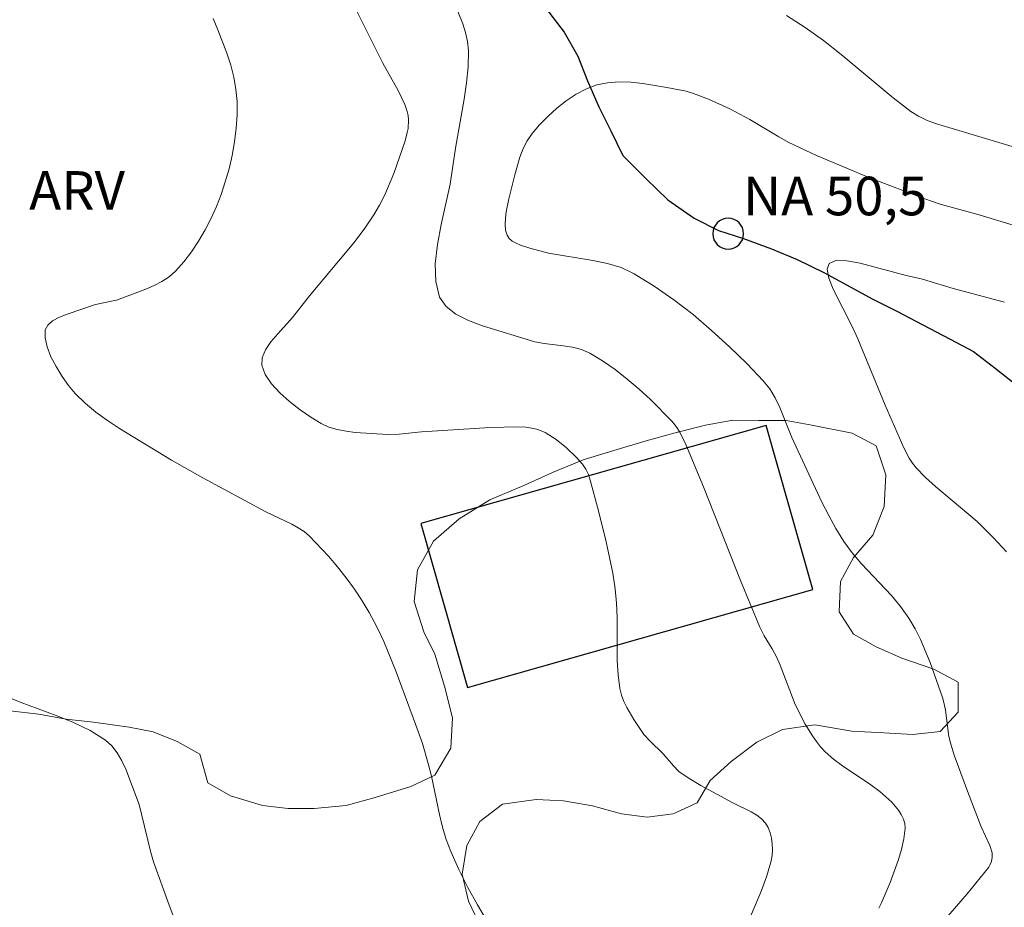
# Model space of a CAD drawing. Units: metres. Extents: x 282639 to 283155, y 1664919 to 1665484.
# Drawn here: x 282904 to 282943, y 1665074 to 1665108 of the extents above; entities that cross this region are included whole.
import ezdxf

# ---------------------------------------------------------------- set-up
doc = ezdxf.new("R2010")
doc.units = ezdxf.units.M
doc.header["$MEASUREMENT"] = 0
for name, color, linetype, lineweight in [('Canal', 5, 'Continuous', 25), ('Edificacoes', 7, 'Continuous', 30), ('Pto_Nivel_Agua', 5, 'Continuous', 9), ('Topon_Pto_Nivel_Agua', 5, 'Continuous', 9)]:
    doc.layers.add(name, color=color, linetype=linetype, lineweight=lineweight)
for name, color, linetype, lineweight, true_color in [('Curvas_Intermediarias', 7, 'Continuous', 9, 0x783c14), ('Curvas_Mestras', 7, 'Continuous', 20, 0x783c14), ('Topon_Vegetacao', 7, 'Continuous', 9, 0x00ff33), ('Vegetacao', 7, 'Orla8', 9, 0x00ff33)]:
    doc.layers.add(name, color=color, linetype=linetype, lineweight=lineweight, true_color=true_color)
doc.styles.add('Arial', font='arial.ttf', dxfattribs={"height": 1.5})
doc.styles.get("Standard").update_dxf_attribs({"font": 'arial.ttf'})
doc.linetypes.add('Orla8', pattern='A,6,-0.5,["V",Standard,S=1,R=0,X=-0.5,Y=-1],-0.5,6,-0.5,["V",Standard,S=1,R=0,X=-0.5,Y=-1],-0.5', length=14)

# ---------------------------------------------------------------- blocks, each defined once
blk = doc.blocks.new('CotasNa')
at = {"layer": 'Pto_Nivel_Agua', "lineweight": -3}
blk.add_lwpolyline([(0, 0.6, 1), (0, -0.6, 1)], format="xyb", close=True, dxfattribs=at)

msp = doc.modelspace()

# ---------------------------------------------------------------- linework, layer by layer
at = {"layer": 'Canal', "flags": 128}
msp.add_lwpolyline([(282924.814, 1665108.614), (282925.532, 1665107.662), (282926.063, 1665106.726), (282926.438, 1665105.774), (282926.875, 1665104.759), (282927.343, 1665103.823), (282927.811, 1665102.87), (282928.717, 1665101.962), (282929.56, 1665101.147), (282930.591, 1665100.427), (282931.528, 1665099.956), (282932.497, 1665099.642), (282933.591, 1665099.234), (282934.591, 1665098.826), (282935.622, 1665098.324), (282936.528, 1665097.822), (282937.497, 1665097.289), (282938.466, 1665096.819), (282939.466, 1665096.286), (282940.528, 1665095.721), (282941.434, 1665095.251), (282942.278, 1665094.593), (282943.09, 1665093.966)], dxfattribs=at)
at = {"layer": 'Curvas_Intermediarias', "flags": 128}
for points, elevation in [([(282920.898, 1665109.718), (282921.599, 1665107.991), (282921.706, 1665107.644), (282921.782, 1665107.294), (282921.815, 1665106.941), (282921.803, 1665106.315), (282921.744, 1665105.686), (282921.652, 1665105.054), (282921.312, 1665103.149), (282921.102, 1665101.758), (282920.759, 1665100.181), (282920.61, 1665099.402), (282920.525, 1665098.659), (282920.542, 1665097.971), (282920.695, 1665097.361), (282920.944, 1665096.994), (282921.329, 1665096.696), (282921.815, 1665096.453), (282922.366, 1665096.248), (282924.394, 1665095.618), (282924.756, 1665095.556), (282925.496, 1665095.473), (282925.857, 1665095.417), (282926.203, 1665095.327), (282926.525, 1665095.186), (282927.023, 1665094.884), (282927.51, 1665094.545), (282927.983, 1665094.177), (282928.443, 1665093.785), (282928.887, 1665093.376), (282929.724, 1665092.532), (282929.889, 1665092.332), (282930.031, 1665092.113), (282930.267, 1665091.636), (282930.948, 1665089.989), (282932.389, 1665086.347), (282933.133, 1665084.537), (282933.309, 1665084.191), (282933.613, 1665083.693), (282933.795, 1665083.351), (282933.924, 1665083.052), (282934.509, 1665081.53), (282934.9, 1665080.765), (282935.179, 1665080.305), (282935.333, 1665080.087), (282935.499, 1665079.881), (282935.68, 1665079.69), (282936.004, 1665079.405), (282936.353, 1665079.143), (282937.451, 1665078.406), (282937.801, 1665078.146), (282938.262, 1665077.728), (282938.525, 1665077.416), (282938.635, 1665077.247), (282938.721, 1665077.072), (282938.773, 1665076.895), (282938.784, 1665076.719), (282938.733, 1665076.306), (282938.641, 1665075.885), (282938.515, 1665075.459), (282938.198, 1665074.609), (282937.847, 1665073.788), (282937.756, 1665073.61)], 52), ([(282932.245, 1665072.025), (282933.203, 1665074.298), (282933.41, 1665074.868), (282933.575, 1665075.444), (282933.612, 1665075.654), (282933.628, 1665075.875), (282933.621, 1665076.102), (282933.591, 1665076.327), (282933.538, 1665076.541), (282933.461, 1665076.737), (282933.362, 1665076.907), (282933.207, 1665077.078), (282933.017, 1665077.224), (282932.801, 1665077.353), (282932.089, 1665077.698), (282930.846, 1665078.378), (282930.348, 1665078.671), (282929.994, 1665078.926), (282929.783, 1665079.143), (282929.386, 1665079.607), (282928.87, 1665080.096), (282928.631, 1665080.352), (282928.236, 1665080.937), (282927.967, 1665081.402), (282927.855, 1665081.643), (282927.765, 1665081.889), (282927.703, 1665082.141), (282927.63, 1665082.682), (282927.598, 1665083.232), (282927.594, 1665084.91), (282927.573, 1665085.467), (282927.517, 1665086.018), (282927.419, 1665086.629), (282927.169, 1665087.845), (282926.869, 1665089.052), (282926.546, 1665090.25), (282926.474, 1665090.468), (282926.375, 1665090.679), (282926.249, 1665090.871), (282925.998, 1665091.139), (282925.623, 1665091.497), (282925.221, 1665091.825), (282924.796, 1665092.101), (282924.512, 1665092.22), (282924.359, 1665092.26), (282924.043, 1665092.308), (282923.727, 1665092.323), (282922.662, 1665092.298), (282919.992, 1665092.122), (282919.116, 1665092.039), (282918.68, 1665092.02), (282917.408, 1665092.104), (282917.057, 1665092.146), (282916.717, 1665092.213), (282916.395, 1665092.311), (282916.096, 1665092.451), (282915.696, 1665092.695), (282915.276, 1665092.98), (282914.863, 1665093.298), (282914.482, 1665093.64), (282914.159, 1665093.995), (282913.919, 1665094.355), (282913.788, 1665094.711), (282913.801, 1665095.001), (282913.928, 1665095.306), (282914.14, 1665095.62), (282914.406, 1665095.939), (282914.983, 1665096.572), (282915.643, 1665097.406), (282917.361, 1665099.473), (282917.762, 1665100.005), (282918.134, 1665100.556), (282918.358, 1665100.94), (282918.56, 1665101.338), (282918.913, 1665102.165), (282919.354, 1665103.435), (282919.439, 1665103.756), (282919.468, 1665103.923), (282919.487, 1665104.258), (282919.472, 1665104.421), (282919.439, 1665104.577), (282919.343, 1665104.854), (282919.083, 1665105.393), (282918.488, 1665106.459), (282917.22, 1665109.011)], 53), ([(282911.892, 1665108.192), (282912.082, 1665107.751), (282912.43, 1665106.84), (282912.576, 1665106.376), (282912.694, 1665105.907), (282912.779, 1665105.438), (282912.822, 1665104.97), (282912.826, 1665104.453), (282912.794, 1665103.928), (282912.729, 1665103.4), (282912.634, 1665102.873), (282912.513, 1665102.351), (282912.367, 1665101.841), (282912.201, 1665101.346), (282912.022, 1665100.887), (282911.816, 1665100.428), (282911.586, 1665099.977), (282911.331, 1665099.538), (282911.053, 1665099.12), (282910.754, 1665098.727), (282910.433, 1665098.367), (282910.185, 1665098.151), (282909.904, 1665097.968), (282909.597, 1665097.812), (282909.274, 1665097.675), (282908.135, 1665097.249), (282907.319, 1665097.077), (282906.227, 1665096.698), (282905.919, 1665096.577), (282905.657, 1665096.438), (282905.466, 1665096.277), (282905.371, 1665096.086), (282905.367, 1665095.779), (282905.446, 1665095.426), (282905.592, 1665095.046), (282905.79, 1665094.658), (282906.025, 1665094.279), (282906.279, 1665093.927), (282906.537, 1665093.619), (282906.919, 1665093.241), (282907.337, 1665092.891), (282907.784, 1665092.564), (282908.25, 1665092.255), (282910.277, 1665091.019), (282911.492, 1665090.339), (282913.947, 1665089.02), (282914.957, 1665088.53), (282915.2, 1665088.396), (282915.427, 1665088.244), (282915.634, 1665088.068), (282916.373, 1665087.29), (282916.725, 1665086.876), (282917.062, 1665086.448), (282917.382, 1665086.007), (282917.682, 1665085.556), (282917.959, 1665085.096), (282918.254, 1665084.542), (282918.521, 1665083.973), (282918.999, 1665082.799), (282919.763, 1665080.766), (282920.024, 1665080.002), (282920.254, 1665079.227), (282920.379, 1665078.737), (282920.693, 1665077.246), (282920.811, 1665076.755), (282920.954, 1665076.273), (282921.13, 1665075.804), (282921.447, 1665075.105), (282921.793, 1665074.416), (282922.162, 1665073.737), (282923.733, 1665071.063)], 54), ([(282942.94, 1665103.22), (282939.958, 1665104.116), (282939.611, 1665104.246), (282939.296, 1665104.394), (282939.002, 1665104.578), (282938.312, 1665105.112), (282936.291, 1665106.796), (282935.607, 1665107.337), (282934.904, 1665107.845), (282934.175, 1665108.304)], 52), ([(282939.874, 1665072.641), (282941.196, 1665074.166), (282942.034, 1665075.204), (282942.078, 1665075.272), (282942.142, 1665075.427), (282942.17, 1665075.593), (282942.161, 1665075.753), (282942.071, 1665076.045), (282941.74, 1665076.766), (282941.2, 1665078.157), (282940.69, 1665079.557), (282940.541, 1665080.029), (282940.48, 1665080.278), (282940.349, 1665081.303), (282940.303, 1665081.556), (282940.236, 1665081.802), (282939.761, 1665083.161), (282939.385, 1665084.045), (282939.169, 1665084.47), (282938.929, 1665084.878), (282938.609, 1665085.33), (282938.25, 1665085.758), (282937.091, 1665086.99), (282936.727, 1665087.415), (282936.398, 1665087.864), (282936.092, 1665088.36), (282935.812, 1665088.872), (282935.549, 1665089.396), (282934.376, 1665091.903), (282933.909, 1665093.073), (282933.731, 1665093.445), (282933.523, 1665093.793), (282933.272, 1665094.108), (282932.633, 1665094.775), (282931.963, 1665095.431), (282931.265, 1665096.07), (282930.543, 1665096.682), (282929.798, 1665097.258), (282929.034, 1665097.791), (282928.253, 1665098.272), (282927.75, 1665098.507), (282927.213, 1665098.673), (282926.653, 1665098.791), (282924.929, 1665099.069), (282924.204, 1665099.259), (282923.84, 1665099.38), (282923.668, 1665099.454), (282923.517, 1665099.542), (282923.396, 1665099.646), (282923.317, 1665099.768), (282923.26, 1665099.967), (282923.241, 1665100.19), (282923.251, 1665100.431), (282923.283, 1665100.682), (282923.388, 1665101.184), (282923.612, 1665102.113), (282923.814, 1665102.806), (282923.944, 1665103.135), (282924.101, 1665103.442), (282924.292, 1665103.721), (282924.579, 1665104.058), (282924.899, 1665104.388), (282925.246, 1665104.704), (282925.615, 1665104.993), (282926, 1665105.247), (282926.396, 1665105.456), (282926.798, 1665105.608), (282927.22, 1665105.698), (282927.664, 1665105.729), (282928.123, 1665105.715), (282928.591, 1665105.665), (282929.523, 1665105.509), (282930.27, 1665105.362), (282930.562, 1665105.277), (282931.138, 1665105.063), (282931.977, 1665104.679), (282932.749, 1665104.263), (282933.881, 1665103.587), (282934.265, 1665103.375), (282935.344, 1665102.869), (282937.431, 1665101.992), (282939.542, 1665101.178), (282940.14, 1665100.978), (282941.661, 1665100.554), (282942.979, 1665100.157)], 51)]:
    msp.add_lwpolyline(points, dxfattribs=dict(at, elevation=elevation))
at = {"layer": 'Curvas_Mestras', "flags": 128}
for points, elevation in [([(282942.64, 1665097.163), (282940.647, 1665097.702), (282939.454, 1665098.06), (282938.82, 1665098.204), (282937.03, 1665098.682), (282936.511, 1665098.774), (282936.096, 1665098.78), (282935.827, 1665098.67), (282935.75, 1665098.444), (282935.816, 1665098.1), (282935.987, 1665097.669), (282936.742, 1665096.188), (282936.946, 1665095.74), (282938.001, 1665093.166), (282938.728, 1665091.507), (282938.941, 1665091.096), (282939.067, 1665090.905), (282939.209, 1665090.729), (282939.574, 1665090.355), (282939.962, 1665090.001), (282941.583, 1665088.635), (282942.22, 1665088.006), (282942.717, 1665087.455)], 50), ([(282903.714, 1665081.896), (282904.397, 1665081.615), (282905.793, 1665081.098), (282906.473, 1665080.823), (282907.117, 1665080.509), (282907.711, 1665080.137), (282907.959, 1665079.913), (282908.167, 1665079.643), (282908.344, 1665079.338), (282908.497, 1665079.008), (282909.013, 1665077.633), (282909.116, 1665077.266), (282909.468, 1665075.77), (282909.579, 1665075.403), (282910.187, 1665073.723), (282911.458, 1665070.379)], 55)]:
    msp.add_lwpolyline(points, dxfattribs=dict(at, elevation=elevation))
at = {"layer": 'Edificacoes', "flags": 128}
msp.add_lwpolyline([(282921.773, 1665082.181), (282935.194, 1665085.989), (282933.383, 1665092.37), (282919.963, 1665088.561), (282921.773, 1665082.181)], close=True, dxfattribs=at)
at = {"layer": 'Vegetacao', "flags": 128}
msp.add_lwpolyline([(282868.764, 1665062.793), (282867.576, 1665062.609), (282866.137, 1665062.611), (282864.824, 1665062.675), (282863.698, 1665063.048), (282862.697, 1665063.111), (282861.634, 1665062.989), (282860.633, 1665062.432), (282859.694, 1665061.752), (282859.005, 1665060.824), (282858.628, 1665059.895), (282858.69, 1665058.655), (282859.126, 1665057.601), (282859.626, 1665056.609), (282860.187, 1665055.617), (282860.624, 1665054.687), (282861.123, 1665053.633), (282861.56, 1665052.703), (282862.122, 1665051.463), (282862.746, 1665050.285), (282863.245, 1665049.169), (282863.682, 1665048.115), (282864.181, 1665047.061), (282864.68, 1665046.007), (282865.242, 1665044.891), (282865.804, 1665043.775), (282866.303, 1665042.597), (282866.739, 1665041.295), (282867.113, 1665040.056), (282867.425, 1665038.878), (282867.611, 1665037.762), (282867.798, 1665036.647), (282867.922, 1665035.531), (282868.233, 1665034.478), (282868.419, 1665033.176), (282868.668, 1665031.937), (282868.917, 1665030.945), (282869.229, 1665030.015), (282869.979, 1665029.085), (282870.666, 1665028.402), (282871.729, 1665028.029), (282872.73, 1665028.09), (282873.73, 1665028.212), (282874.732, 1665028.644), (282875.795, 1665029.015), (282877.047, 1665029.199), (282878.235, 1665029.197), (282879.236, 1665029.196), (282880.299, 1665029.38), (282881.3, 1665029.627), (282882.239, 1665030.183), (282882.865, 1665030.864), (282883.054, 1665031.979), (282882.867, 1665032.971), (282882.869, 1665034.148), (282883.308, 1665035.263), (282883.935, 1665036.501), (282884.749, 1665037.367), (282885.625, 1665037.986), (282886.876, 1665038.232), (282887.877, 1665038.231), (282888.753, 1665038.291), (282889.816, 1665038.414), (282891.004, 1665038.474), (282892.318, 1665038.658), (282893.382, 1665038.843), (282894.383, 1665038.965), (282895.446, 1665039.088), (282896.822, 1665039.272), (282897.886, 1665039.518), (282899.137, 1665039.826), (282900.326, 1665040.135), (282901.452, 1665040.567), (282902.516, 1665040.999), (282903.454, 1665041.37), (282904.456, 1665041.864), (282905.207, 1665042.421), (282906.021, 1665043.039), (282907.085, 1665043.781), (282908.211, 1665044.585), (282909.088, 1665045.327), (282909.777, 1665045.884), (282910.841, 1665046.688), (282911.842, 1665047.307), (282912.718, 1665047.801), (282913.595, 1665048.357), (282914.908, 1665048.727), (282915.847, 1665049.16), (282916.911, 1665049.53), (282917.912, 1665049.653), (282919.225, 1665049.899), (282920.289, 1665050.579), (282921.103, 1665051.26), (282922.229, 1665051.32), (282923.104, 1665050.637), (282924.167, 1665050.078), (282925.543, 1665050.014), (282926.731, 1665050.199), (282927.67, 1665050.817), (282928.609, 1665051.559), (282928.986, 1665052.488), (282928.862, 1665053.665), (282928.613, 1665054.843), (282928.301, 1665056.021), (282928.115, 1665057.012), (282927.866, 1665058.19), (282927.617, 1665059.306), (282927.368, 1665060.421), (282927.056, 1665061.475), (282926.932, 1665062.591), (282926.746, 1665063.768), (282926.56, 1665064.884), (282926.123, 1665066.123), (282925.686, 1665066.991), (282925.187, 1665067.922), (282924.437, 1665068.976), (282923.938, 1665069.844), (282923.439, 1665070.836), (282922.877, 1665071.704), (282922.315, 1665072.82), (282921.816, 1665073.874), (282921.567, 1665074.928), (282921.756, 1665076.043), (282922.257, 1665076.972), (282923.133, 1665077.652), (282924.447, 1665077.836), (282925.51, 1665077.773), (282926.636, 1665077.586), (282927.761, 1665077.274), (282928.762, 1665077.149), (282929.763, 1665077.272), (282930.702, 1665077.704), (282931.203, 1665078.571), (282932.017, 1665079.313), (282933.018, 1665080.055), (282934.02, 1665080.55), (282935.271, 1665080.734), (282936.709, 1665080.484), (282937.96, 1665080.42), (282939.086, 1665080.357), (282940.149, 1665080.479), (282940.838, 1665081.222), (282940.839, 1665082.399), (282939.902, 1665082.896), (282938.651, 1665083.332), (282937.651, 1665083.767), (282936.776, 1665084.264), (282936.214, 1665085.132), (282936.277, 1665086.309), (282936.779, 1665087.238), (282937.53, 1665088.104), (282937.969, 1665089.219), (282938.033, 1665090.458), (282937.659, 1665091.574), (282936.722, 1665092.071), (282935.158, 1665092.383), (282934.158, 1665092.57), (282933.094, 1665092.571), (282932.094, 1665092.573), (282931.03, 1665092.388), (282929.841, 1665092.08), (282928.715, 1665091.772), (282927.464, 1665091.402), (282926.275, 1665091.032), (282925.086, 1665090.538), (282923.96, 1665090.043), (282922.646, 1665089.487), (282921.457, 1665088.746), (282920.455, 1665087.879), (282919.828, 1665086.765), (282919.702, 1665085.526), (282920.076, 1665084.348), (282920.513, 1665083.48), (282920.887, 1665082.24), (282921.198, 1665081.001), (282921.134, 1665079.824), (282920.508, 1665078.771), (282919.569, 1665078.339), (282918.192, 1665077.907), (282917.066, 1665077.598), (282915.815, 1665077.476), (282914.814, 1665077.478), (282913.814, 1665077.603), (282912.563, 1665077.976), (282911.688, 1665078.473), (282911.377, 1665079.589), (282910.501, 1665080.086), (282909.564, 1665080.459), (282908.626, 1665080.646), (282907.25, 1665080.834), (282906.187, 1665080.959), (282905.124, 1665081.146), (282903.998, 1665081.272), (282902.622, 1665081.336), (282901.371, 1665081.523), (282900.246, 1665081.711), (282899.12, 1665082.022), (282898.057, 1665082.333), (282896.932, 1665082.892), (282896.245, 1665083.575), (282895.558, 1665084.629), (282894.746, 1665085.56), (282893.746, 1665086.181), (282892.745, 1665086.802), (282891.745, 1665087.237), (282890.745, 1665087.548), (282889.682, 1665087.797), (282888.681, 1665087.922), (282887.305, 1665087.986), (282886.117, 1665087.988), (282884.928, 1665087.866), (282883.677, 1665087.681), (282882.488, 1665087.373), (282881.55, 1665086.941), (282880.424, 1665086.632), (282879.36, 1665086.014), (282878.421, 1665085.52), (282877.419, 1665084.902), (282876.105, 1665084.346), (282874.917, 1665083.976), (282873.728, 1665083.667), (282872.664, 1665083.359), (282871.663, 1665083.113), (282870.475, 1665082.928), (282869.411, 1665082.62), (282868.285, 1665082.312), (282867.158, 1665081.57), (282866.407, 1665080.765), (282865.78, 1665079.651), (282865.404, 1665078.66), (282864.965, 1665077.669), (282864.463, 1665076.43), (282864.149, 1665075.378), (282864.398, 1665074.386), (282865.023, 1665073.579), (282865.648, 1665072.835), (282866.648, 1665072.09), (282867.648, 1665071.655), (282868.711, 1665071.158), (282869.586, 1665070.661), (282870.523, 1665070.04), (282871.147, 1665068.924), (282871.334, 1665067.809), (282871.395, 1665066.631), (282871.269, 1665065.578), (282870.83, 1665064.711), (282870.266, 1665063.844), (282869.589, 1665063.2)], close=True, dxfattribs=at)

# ---------------------------------------------------------------- block references
at = {"layer": 'Pto_Nivel_Agua'}
msp.add_blockref('CotasNa', (282931.906, 1665099.828, 50.53), dxfattribs=at)

# ---------------------------------------------------------------- texts
at = {"layer": 'Topon_Pto_Nivel_Agua', "style": 'Arial'}
msp.add_text('NA 50,5', height=1.5, dxfattribs=at).set_placement((282932.487, 1665100.542, 50.53))
at = {"layer": 'Topon_Vegetacao', "style": 'Arial'}
msp.add_text('ARV', height=1.5, dxfattribs=at).set_placement((282904.745, 1665100.758))

doc.saveas('drawing.dxf')
